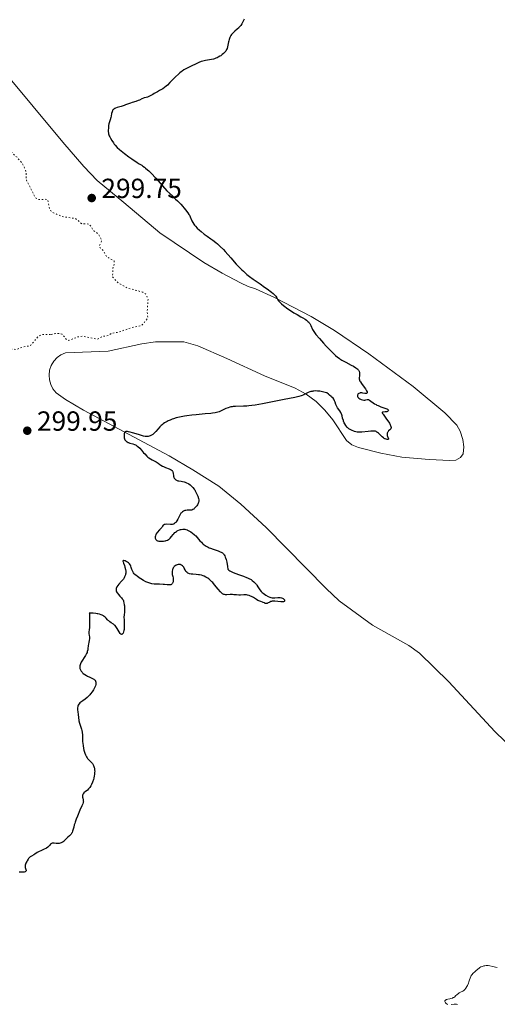
# Model space of a CAD drawing. Units: metres. Extents: x 625623 to 629107, y 4667096 to 4669471.
# Drawn here: x 627098 to 627271, y 4668513 to 4668870 of the extents above; entities that cross this region are included whole.
import ezdxf

# ---------------------------------------------------------------- set-up
doc = ezdxf.new("R2010")
doc.units = ezdxf.units.M
doc.header["$MEASUREMENT"] = 0
doc.linetypes.add('DGN Style 5', pattern=[1.217945, 0.521977, -0.695969])
for name, color, linetype, lineweight in [('Cota de punto acotado terreno', 7, 'Continuous', 0), ('Curva de nivel auxiliar', 30, 'DGN Style 5', 0), ('Curva de nivel directora', 30, 'Continuous', 30), ('Curva de nivel intermedia', 30, 'Continuous', 0), ('Línea de cambio de uso (parcela vista)', 92, 'Continuous', 0), ('Punto acotado terreno (símbolo)', 7, 'Continuous', 0)]:
    doc.layers.add(name, color=color, linetype=linetype, lineweight=lineweight)
doc.styles.add('Style-Arial', font='arial.ttf')

# ---------------------------------------------------------------- blocks, each defined once
blk = doc.blocks.new('5PATER')
at = {"layer": 'Punto acotado terreno (símbolo)', "linetype": 'Continuous', "lineweight": 0}
h = blk.add_hatch(color=51, dxfattribs=at)
edge = h.paths.add_edge_path()
edge.add_ellipse((0, 0), major_axis=(-0.11, -0.111), ratio=0.999422, start_angle=0, end_angle=360)

msp = doc.modelspace()

# ---------------------------------------------------------------- linework, layer by layer
at = {"layer": 'Curva de nivel auxiliar', "color": 30, "linetype": 'DGN Style 5', "lineweight": 0, "elevation": 297.5, "flags": 128}
for points in [[(627088.91, 4668934.47), (627086.35, 4668935.36), (627085.39, 4668936.64), (627084.32, 4668935.6), (627085.28, 4668933.58), (627085.17, 4668932.51), (627083.49, 4668930.01), (627082.53, 4668930.08), (627080.44, 4668930.92), (627078.41, 4668930.98), (627077.49, 4668930.67), (627076.46, 4668928.98), (627074.4, 4668929.82), (627072.4, 4668929.86), (627064.47, 4668927.07), (627063.44, 4668926.11), (627062.9, 4668924.48), (627063.58, 4668921.32), (627062.66, 4668917.38), (627062.5, 4668912.7), (627062.84, 4668911.44), (627063.54, 4668910.57), (627063.47, 4668909.94), (627062.54, 4668908.52), (627059.47, 4668905.43), (627058.16, 4668905.24), (627052.41, 4668902.5), (627052.9, 4668902), (627053.09, 4668900.01), (627052.28, 4668897.17), (627053.89, 4668890.43), (627053.77, 4668888.43), (627054.99, 4668887.07), (627054.82, 4668885.4), (627053.64, 4668883.4), (627054.14, 4668878.56), (627056.86, 4668874.93), (627058.49, 4668870.98), (627060.96, 4668868.99), (627062.93, 4668865.98), (627063.33, 4668864.21), (627062.32, 4668860.62), (627062.44, 4668857.67), (627063.98, 4668853.98), (627067.31, 4668847.59), (627067.65, 4668845.81), (627071.4, 4668841.42), (627075.56, 4668837.58), (627078.51, 4668835.52), (627084.11, 4668828.15), (627087.5, 4668826.08), (627092.49, 4668824.05), (627097.4, 4668819.68), (627099.39, 4668817.37), (627100.59, 4668814.66), (627100.75, 4668811.43), (627104.01, 4668805.05), (627105.33, 4668804.4), (627107.56, 4668804.51), (627108.53, 4668804.27), (627109.16, 4668801.08), (627109.56, 4668800.33), (627110.39, 4668799.75), (627113.57, 4668798.26), (627118.54, 4668797.54), (627120.78, 4668795.67), (627123.5, 4668795.51), (627125.14, 4668793.13), (627126.84, 4668791.85), (627127.86, 4668789.93), (627128, 4668789.42), (627127.22, 4668787.67), (627127.48, 4668786.94), (627128.71, 4668785.76), (627129.75, 4668783.76), (627132.49, 4668782.17), (627132.67, 4668781.34), (627132.05, 4668779.57), (627132.11, 4668777.47), (627131.82, 4668776.51), (627134.12, 4668774.16), (627137.3, 4668772.34), (627142.93, 4668770.86), (627144.03, 4668770.06), (627144.83, 4668768.42), (627144.53, 4668763.72), (627144.71, 4668761.44), (627142.58, 4668758.78), (627138.99, 4668758.04), (627134.22, 4668756.35), (627131.52, 4668755.91), (627130.54, 4668755.18), (627128.44, 4668754.81), (627126.45, 4668753.85), (627120.9, 4668754.87), (627119.43, 4668754.65), (627116.18, 4668753.36), (627115.46, 4668753.47), (627113.67, 4668755.65), (627111.94, 4668755.92), (627109.49, 4668755.46)], [(627109.49, 4668755.46), (627106.06, 4668755.44), (627104.81, 4668754.57), (627102.22, 4668751.45), (627099.43, 4668750.95), (627097.02, 4668750.06), (627086.6, 4668751.32), (627083.56, 4668752.27), (627080.52, 4668751.36), (627075.47, 4668751.49), (627073.41, 4668750.72), (627072.24, 4668751.23), (627071.09, 4668753.52), (627069.25, 4668755.55), (627067.61, 4668756.42), (627065.05, 4668757.16), (627058.38, 4668760.7), (627056.57, 4668761.3), (627052.41, 4668760.79), (627049.38, 4668761.81), (627047.92, 4668761.5), (627045.52, 4668759.92), (627044.63, 4668756.73), (627043.2, 4668754.54), (627043.14, 4668753.08), (627043.45, 4668751.87), (627046.19, 4668747.16), (627048.01, 4668745.5), (627048.45, 4668743.77), (627052.96, 4668742.91), (627061.98, 4668736.02), (627062.08, 4668734.06), (627060.46, 4668730.5), (627060.57, 4668729.37), (627061.27, 4668728.29), (627062.58, 4668728.53), (627067.14, 4668733.55), (627067.48, 4668734.83), (627068.13, 4668730.55), (627068.93, 4668728.46), (627068.78, 4668725.87), (627069.07, 4668725.06), (627069.8, 4668724.72), (627070.91, 4668724.9), (627073.47, 4668726.49), (627074.81, 4668726.67), (627076.21, 4668726.29), (627076.88, 4668725.45), (627076.78, 4668723.87), (627074.72, 4668719.82), (627075.48, 4668716.52), (627074.97, 4668714.99), (627074.13, 4668713.43), (627070.43, 4668710.49), (627070.35, 4668709.66), (627071.44, 4668708.46), (627075.46, 4668705.93), (627078.34, 4668703.57), (627078.38, 4668702.45), (627077.45, 4668700.51), (627077.47, 4668699.48), (627078.83, 4668696.46), (627082.38, 4668690.62), (627082.22, 4668688.12), (627082.8, 4668685.44), (627085.53, 4668681.55), (627086.87, 4668678.94), (627086.94, 4668678.39), (627086.42, 4668677.74), (627085.4, 4668677.29), (627085.12, 4668676.62), (627085.27, 4668675.26), (627086.37, 4668674.59), (627084.41, 4668674.44), (627084.13, 4668675.17), (627083.49, 4668675.51), (627083.16, 4668676.16), (627082.43, 4668676.45), (627081.52, 4668678.54), (627081.16, 4668680.56), (627077.73, 4668686.42), (627075.87, 4668691.95), (627074.01, 4668694.03), (627069.43, 4668695.86), (627068.05, 4668696.12), (627066.44, 4668695.9), (627064.26, 4668694.36), (627062.96, 4668693.96), (627060.3, 4668695.4), (627057.4, 4668695.69), (627056.5, 4668695.1), (627055.82, 4668693.43), (627055.65, 4668689.47), (627054.48, 4668688.6), (627051.88, 4668687.43), (627052.05, 4668685.03), (627052.65, 4668682.81), (627052.63, 4668680.79), (627053.6, 4668678.67), (627053.63, 4668677.78)]]:
    msp.add_lwpolyline(points, dxfattribs=at)
at = {"layer": 'Curva de nivel directora', "color": 30, "linetype": 'Continuous', "lineweight": 30, "elevation": 300, "flags": 128}
for points in [[(627179.64, 4668869.77), (627179.04, 4668868.62), (627178.76, 4668868.12), (627178.38, 4668867.52), (627178.21, 4668867.27), (627177.88, 4668866.86)], [(627177.88, 4668866.86), (627177.66, 4668866.62), (627177.16, 4668866.18), (627176.24, 4668865.45), (627175.75, 4668865.01), (627175.28, 4668864.48), (627175.06, 4668864.19), (627174.85, 4668863.87), (627174.49, 4668863.17), (627174.2, 4668862.44), (627174.04, 4668861.94), (627173.94, 4668861.61), (627173.8, 4668860.98), (627173.58, 4668859.72), (627173.42, 4668859.13), (627173.25, 4668858.74), (627173.15, 4668858.53), (627172.95, 4668858.23), (627172.65, 4668857.85), (627172.48, 4668857.66), (627172.19, 4668857.37), (627171.7, 4668856.94), (627171.15, 4668856.53), (627170.86, 4668856.34), (627170.23, 4668855.99), (627169.9, 4668855.83), (627169.4, 4668855.62), (627168.88, 4668855.44), (627168.53, 4668855.35), (627167.81, 4668855.18), (627165.66, 4668854.81), (627164.62, 4668854.58), (627164.12, 4668854.43), (627163.16, 4668854.07), (627162.24, 4668853.65), (627160.47, 4668852.76), (627158.69, 4668851.91), (627157.77, 4668851.39), (627157.14, 4668850.97), (627156.81, 4668850.74), (627156.31, 4668850.34), (627155.8, 4668849.9), (627154.75, 4668848.89), (627152.72, 4668846.8), (627151.83, 4668845.91), (627151.43, 4668845.56), (627150.73, 4668845), (627150.12, 4668844.59), (627149.02, 4668843.98), (627148.19, 4668843.5), (627147.09, 4668842.83), (627146.56, 4668842.51), (627145.84, 4668842.11), (627145.39, 4668841.9), (627145.11, 4668841.77), (627144.6, 4668841.58), (627144.09, 4668841.43), (627143.46, 4668841.26), (627143.14, 4668841.15), (627142.62, 4668840.9), (627141.78, 4668840.49), (627141.26, 4668840.27), (627140.37, 4668839.97), (627139.09, 4668839.59), (627138.5, 4668839.4), (627137.72, 4668839.1), (627136.7, 4668838.69), (627136.11, 4668838.49), (627135.06, 4668838.18), (627133.62, 4668837.77), (627133.01, 4668837.54), (627132.77, 4668837.42), (627132.37, 4668837.18), (627132.27, 4668837.09), (627132.1, 4668836.9), (627131.96, 4668836.7), (627131.89, 4668836.55), (627131.77, 4668836.24), (627131.62, 4668835.62), (627131.42, 4668834.65), (627131.29, 4668834.12), (627131.04, 4668833.3), (627130.69, 4668832.25), (627130.56, 4668831.8), (627130.47, 4668831.25), (627130.44, 4668830.33), (627130.37, 4668829.57), (627130.38, 4668829.09), (627130.46, 4668828.52), (627130.55, 4668828.2), (627130.78, 4668827.55), (627130.93, 4668827.2), (627131.2, 4668826.65), (627131.69, 4668825.8), (627132.27, 4668824.94), (627132.6, 4668824.52), (627132.94, 4668824.11), (627133.68, 4668823.33), (627134.49, 4668822.57), (627135.07, 4668822.07), (627136.34, 4668821.06)], [(627136.34, 4668821.06), (627137.91, 4668819.89), (627138.97, 4668819.14), (627140.87, 4668817.86), (627141.64, 4668817.38), (627142.51, 4668816.84), (627142.93, 4668816.56), (627143.58, 4668816.09), (627143.93, 4668815.81), (627144.64, 4668815.19), (627145.08, 4668814.78), (627145.89, 4668813.97), (627147.58, 4668812.16), (627150.03, 4668809.43), (627151.61, 4668807.63), (627153.67, 4668805.71), (627154.82, 4668804.59), (627155.51, 4668803.91), (627156.68, 4668802.69), (627157.41, 4668801.9), (627157.82, 4668801.43), (627158.52, 4668800.59), (627158.8, 4668800.22), (627159.26, 4668799.57), (627159.6, 4668799.03), (627159.78, 4668798.71), (627160.06, 4668798.15), (627160.71, 4668796.7), (627161.02, 4668796.1), (627161.41, 4668795.5), (627161.66, 4668795.17), (627161.96, 4668794.82), (627162.66, 4668794.07), (627163.46, 4668793.29), (627164.02, 4668792.79), (627165.11, 4668791.88), (627165.49, 4668791.59), (627166.2, 4668791.08), (627167.56, 4668790.18), (627168.28, 4668789.68), (627169.36, 4668788.85), (627169.96, 4668788.34), (627170.96, 4668787.42), (627172.09, 4668786.28), (627172.71, 4668785.62), (627174.78, 4668783.3), (627176.79, 4668781.04), (627177.81, 4668779.94), (627178.84, 4668778.89), (627179.34, 4668778.4), (627180.09, 4668777.72), (627180.58, 4668777.3), (627181.54, 4668776.53), (627182.91, 4668775.52), (627185.42, 4668773.83), (627187.06, 4668772.7), (627188, 4668772.01), (627189.48, 4668770.87), (627190.14, 4668770.33), (627190.39, 4668770.11), (627190.7, 4668769.81), (627191.06, 4668769.35), (627191.41, 4668768.81), (627191.88, 4668768.04), (627192.12, 4668767.68), (627192.54, 4668767.18), (627192.89, 4668766.85), (627193.17, 4668766.61), (627193.91, 4668766.02), (627195.47, 4668764.86), (627196.36, 4668764.24), (627197.67, 4668763.38), (627198.82, 4668762.7), (627200.19, 4668761.96), (627200.85, 4668761.58), (627201.74, 4668761.02), (627202.17, 4668760.71), (627202.75, 4668760.24), (627203.08, 4668759.91), (627203.22, 4668759.75), (627203.4, 4668759.51), (627203.54, 4668759.27), (627203.76, 4668758.75), (627203.97, 4668758.21), (627204.11, 4668757.88), (627204.41, 4668757.31), (627204.85, 4668756.62), (627205.13, 4668756.23), (627205.63, 4668755.56), (627206.89, 4668754.04), (627208.34, 4668752.41), (627209.33, 4668751.33), (627211.15, 4668749.43), (627212.23, 4668748.37), (627212.69, 4668747.94), (627213.5, 4668747.25), (627214, 4668746.88), (627214.33, 4668746.65), (627215.05, 4668746.22), (627216.44, 4668745.45), (627218.38, 4668744.44)], [(627218.38, 4668744.44), (627219.23, 4668743.98), (627220.1, 4668743.47), (627220.44, 4668743.23), (627220.83, 4668742.89), (627220.98, 4668742.72), (627221.07, 4668742.61), (627221.21, 4668742.37), (627221.3, 4668742.18), (627221.41, 4668741.78), (627221.47, 4668741.37), (627221.47, 4668741.09), (627221.43, 4668740.55), (627221.32, 4668739.79), (627221.34, 4668739.38), (627221.41, 4668739.07), (627221.46, 4668738.91), (627221.58, 4668738.64), (627221.74, 4668738.36), (627222.15, 4668737.72), (627223.13, 4668736.41), (627223.56, 4668735.82), (627223.74, 4668735.56), (627224, 4668735.11), (627224.16, 4668734.76), (627224.21, 4668734.57), (627224.23, 4668734.47), (627224.21, 4668734.3), (627224.06, 4668734.13), (627223.88, 4668734.09), (627223.73, 4668734.09), (627223.34, 4668734.14), (627222.6, 4668734.28), (627222.21, 4668734.33), (627221.82, 4668734.33), (627221.65, 4668734.31), (627221.48, 4668734.27), (627221.19, 4668734.14), (627220.96, 4668733.96), (627220.84, 4668733.82), (627220.78, 4668733.71), (627220.68, 4668733.51), (627220.64, 4668733.3), (627220.65, 4668733.19), (627220.68, 4668733.04), (627220.8, 4668732.8), (627221.03, 4668732.56), (627221.18, 4668732.44), (627221.52, 4668732.23), (627221.72, 4668732.12), (627222.03, 4668731.98), (627222.51, 4668731.81), (627222.98, 4668731.72), (627223.2, 4668731.71), (627223.39, 4668731.73), (627223.74, 4668731.82), (627224.17, 4668731.94), (627224.4, 4668731.95), (627224.65, 4668731.91), (627224.79, 4668731.86), (627225.01, 4668731.74), (627225.54, 4668731.39), (627226.4, 4668730.76), (627226.9, 4668730.42), (627227.45, 4668730.09), (627227.75, 4668729.93), (627228.21, 4668729.72), (627229.18, 4668729.33), (627230.93, 4668728.72), (627231.35, 4668728.54), (627231.52, 4668728.46), (627231.71, 4668728.33), (627231.8, 4668728.24), (627231.89, 4668728.07), (627231.84, 4668727.85), (627231.7, 4668727.72), (627231.58, 4668727.64), (627231.29, 4668727.52), (627231.1, 4668727.48), (627230.71, 4668727.43), (627229.99, 4668727.38), (627229.76, 4668727.33), (627229.67, 4668727.26), (627229.65, 4668727.12), (627229.77, 4668726.86), (627229.93, 4668726.6), (627230.46, 4668725.88), (627231.25, 4668724.84), (627231.68, 4668724.25), (627232.26, 4668723.36), (627232.57, 4668722.79), (627232.69, 4668722.53), (627232.81, 4668722.17), (627232.85, 4668721.86), (627232.84, 4668721.67), (627232.81, 4668721.56), (627232.74, 4668721.35), (627232.65, 4668721.22), (627232.45, 4668720.97), (627231.97, 4668720.53), (627231.76, 4668720.31)], [(627231.76, 4668720.31), (627231.63, 4668720.13), (627231.56, 4668720), (627231.46, 4668719.73), (627231.43, 4668719.6), (627231.4, 4668719.32), (627231.41, 4668719.05), (627231.44, 4668718.88), (627231.54, 4668718.56), (627231.61, 4668718.39), (627231.77, 4668718.11), (627231.96, 4668717.82), (627232, 4668717.71), (627231.97, 4668717.58), (627231.81, 4668717.51), (627231.69, 4668717.49), (627231.47, 4668717.49), (627231.06, 4668717.55), (627230.75, 4668717.65), (627230.59, 4668717.72), (627230.34, 4668717.85), (627230.09, 4668718.01), (627229.59, 4668718.41), (627229.11, 4668718.86), (627228.51, 4668719.47), (627228.24, 4668719.74), (627227.91, 4668720.04), (627227.74, 4668720.16), (627227.48, 4668720.31), (627227.19, 4668720.42), (627227.02, 4668720.45), (627226.62, 4668720.5), (627226.4, 4668720.51), (627226, 4668720.5), (627225.55, 4668720.48), (627224.5, 4668720.37), (627222.23, 4668720.14), (627221.24, 4668720.09), (627220.82, 4668720.1), (627220.57, 4668720.12), (627220.14, 4668720.19), (627219.61, 4668720.34), (627219.31, 4668720.47), (627218.79, 4668720.74), (627217.98, 4668721.12), (627217.57, 4668721.36), (627217.16, 4668721.66), (627216.97, 4668721.84), (627216.77, 4668722.05), (627216.41, 4668722.53), (627216.08, 4668723.09), (627215.89, 4668723.48), (627215.66, 4668724.03), (627215.56, 4668724.3), (627215.31, 4668725.22), (627215.11, 4668726.03), (627214.99, 4668726.42), (627214.76, 4668727), (627214.61, 4668727.28), (627214.25, 4668727.84), (627213.49, 4668728.89), (627213.17, 4668729.38), (627213.04, 4668729.62), (627212.85, 4668730.08), (627212.56, 4668730.96), (627212.41, 4668731.4), (627212.23, 4668731.81), (627212.1, 4668732.03), (627211.84, 4668732.39), (627211.45, 4668732.8), (627211.21, 4668733.03), (627210.59, 4668733.54), (627210.22, 4668733.84), (627209.55, 4668734.32), (627209, 4668734.48), (627207.98, 4668734.74), (627207.06, 4668734.91), (627206.51, 4668734.98), (627206.16, 4668735.01), (627205.51, 4668735.03), (627204.86, 4668735), (627204.46, 4668734.95), (627204.21, 4668734.9), (627203.75, 4668734.79), (627203.43, 4668734.69), (627202.83, 4668734.45), (627202.29, 4668734.18), (627201.61, 4668733.82), (627201.28, 4668733.65), (627200.69, 4668733.4), (627200.29, 4668733.25), (627199.43, 4668732.99), (627198.97, 4668732.87), (627197.97, 4668732.65), (627194.16, 4668731.93), (627191.7, 4668731.44), (627188.07, 4668730.7), (627186.24, 4668730.35), (627183.62, 4668729.91), (627182.42, 4668729.75), (627181.32, 4668729.63)], [(627181.32, 4668729.63), (627180.64, 4668729.57), (627179.4, 4668729.5), (627176.45, 4668729.43), (627175.67, 4668729.38), (627175.31, 4668729.33), (627174.8, 4668729.24), (627174.47, 4668729.16), (627173.86, 4668728.98), (627173.01, 4668728.64), (627171.52, 4668727.92), (627170.88, 4668727.65), (627170.56, 4668727.53), (627170.05, 4668727.37), (627169.19, 4668727.16), (627168.16, 4668726.99), (627167.57, 4668726.91), (627165.45, 4668726.69), (627162.26, 4668726.42), (627160.71, 4668726.28), (627158.84, 4668726.05), (627157.99, 4668725.93), (627156.78, 4668725.7), (627155.62, 4668725.43), (627155.04, 4668725.28), (627154.03, 4668724.97), (627153.53, 4668724.79), (627152.8, 4668724.51), (627152.09, 4668724.19), (627151.74, 4668724.01), (627151.08, 4668723.64), (627150.76, 4668723.44), (627150.31, 4668723.12), (627149.88, 4668722.77), (627149.61, 4668722.53), (627149.11, 4668722.04), (627148.43, 4668721.3), (627147.64, 4668720.37), (627147.28, 4668719.98), (627147.02, 4668719.72), (627146.54, 4668719.3), (627146.09, 4668718.99), (627145.8, 4668718.84), (627145.61, 4668718.76), (627145.24, 4668718.63), (627144.87, 4668718.55), (627144.68, 4668718.53), (627144.37, 4668718.52), (627143.83, 4668718.57), (627143.16, 4668718.7), (627142.76, 4668718.79), (627141.32, 4668719.2), (627139.24, 4668719.84), (627138.33, 4668720.1), (627137.69, 4668720.26), (627137.43, 4668720.31), (627137.1, 4668720.35), (627136.83, 4668720.34), (627136.72, 4668720.32), (627136.58, 4668720.26), (627136.49, 4668720.21), (627136.36, 4668720.06), (627136.28, 4668719.91), (627136.17, 4668719.53), (627136.12, 4668719.1), (627136.12, 4668718.79), (627136.18, 4668718.2), (627136.21, 4668718), (627136.32, 4668717.64), (627136.47, 4668717.33), (627136.58, 4668717.15), (627136.85, 4668716.84), (627137.08, 4668716.65), (627137.21, 4668716.56), (627137.51, 4668716.41), (627137.73, 4668716.32), (627138.26, 4668716.16), (627139.28, 4668715.9), (627139.87, 4668715.69), (627140.28, 4668715.48), (627140.49, 4668715.36), (627140.81, 4668715.14), (627141.14, 4668714.88), (627141.79, 4668714.27), (627142.43, 4668713.58), (627143.23, 4668712.65), (627143.6, 4668712.23), (627144.34, 4668711.46), (627144.79, 4668711.05), (627145.07, 4668710.83), (627145.65, 4668710.44), (627146.34, 4668710.06), (627147.28, 4668709.58), (627147.76, 4668709.3), (627148.45, 4668708.83), (627149.11, 4668708.37), (627149.47, 4668708.14), (627150.07, 4668707.8), (627150.4, 4668707.65), (627151.09, 4668707.35), (627152.44, 4668706.81)], [(627152.44, 4668706.81), (627152.98, 4668706.56), (627153.2, 4668706.43), (627153.52, 4668706.18), (627153.6, 4668706.09), (627153.72, 4668705.92), (627153.81, 4668705.73), (627153.85, 4668705.6), (627153.91, 4668705.31), (627154.05, 4668704.19), (627154.14, 4668703.82), (627154.2, 4668703.64), (627154.28, 4668703.48), (627154.48, 4668703.18), (627154.74, 4668702.92), (627154.93, 4668702.78), (627155.07, 4668702.69), (627155.37, 4668702.55), (627155.55, 4668702.49), (627155.94, 4668702.41), (627156.79, 4668702.29), (627157.26, 4668702.21), (627157.91, 4668702.06), (627158.25, 4668701.96), (627158.77, 4668701.76), (627159.3, 4668701.51), (627159.56, 4668701.36), (627160.02, 4668701.04), (627160.24, 4668700.86), (627160.57, 4668700.57), (627161.05, 4668700.06), (627161.51, 4668699.48), (627161.72, 4668699.16), (627161.92, 4668698.82), (627162.3, 4668698.1), (627162.62, 4668697.36), (627162.8, 4668696.89), (627163.06, 4668696.06), (627163.17, 4668695.57), (627163.19, 4668695.36), (627163.18, 4668695), (627163.14, 4668694.78), (627163.1, 4668694.64), (627162.98, 4668694.35), (627162.68, 4668693.82), (627162.44, 4668693.46), (627161.91, 4668692.76), (627161.55, 4668692.38), (627161.36, 4668692.22), (627161.06, 4668692.02), (627160.73, 4668691.89), (627160.54, 4668691.84), (627160.35, 4668691.82), (627159.92, 4668691.8), (627158.98, 4668691.81), (627158.51, 4668691.77), (627158.11, 4668691.68), (627157.91, 4668691.61), (627157.63, 4668691.49), (627157.24, 4668691.24), (627156.88, 4668690.91), (627156.72, 4668690.72), (627156.57, 4668690.52), (627156.31, 4668690.07), (627155.62, 4668688.61), (627155.26, 4668687.98), (627155, 4668687.62), (627154.83, 4668687.41), (627154.46, 4668687.06), (627154.22, 4668686.88), (627154.09, 4668686.8), (627153.9, 4668686.71), (627153.57, 4668686.62), (627153.19, 4668686.59), (627152.97, 4668686.59), (627151.47, 4668686.71), (627151.01, 4668686.69), (627150.81, 4668686.65), (627150.64, 4668686.58), (627150.53, 4668686.53), (627150.35, 4668686.38), (627150.11, 4668686.09), (627149.78, 4668685.6), (627149.58, 4668685.33), (627148.99, 4668684.65), (627148.15, 4668683.7), (627147.81, 4668683.22), (627147.67, 4668682.99), (627147.48, 4668682.55), (627147.39, 4668682.13), (627147.38, 4668681.88), (627147.39, 4668681.72), (627147.47, 4668681.43), (627147.62, 4668681.16), (627147.72, 4668681.05), (627147.98, 4668680.86), (627148.2, 4668680.76), (627148.36, 4668680.7), (627148.74, 4668680.62), (627149.07, 4668680.58), (627149.8, 4668680.56)], [(627149.8, 4668680.56), (627150.37, 4668680.59), (627150.92, 4668680.67), (627151.17, 4668680.72), (627151.41, 4668680.79), (627151.83, 4668680.96), (627152.2, 4668681.17), (627152.43, 4668681.34), (627152.85, 4668681.73), (627153.3, 4668682.24), (627153.88, 4668682.97), (627154.17, 4668683.31), (627154.56, 4668683.72), (627154.76, 4668683.89), (627155.07, 4668684.13), (627155.41, 4668684.34), (627155.58, 4668684.43), (627156.16, 4668684.66), (627156.57, 4668684.77), (627156.84, 4668684.83), (627157.37, 4668684.91), (627157.86, 4668684.92), (627158.11, 4668684.9), (627158.5, 4668684.81), (627158.93, 4668684.66), (627159.17, 4668684.56), (627159.89, 4668684.18), (627160.28, 4668683.94), (627160.89, 4668683.52), (627161.5, 4668683.04), (627161.79, 4668682.78), (627162.07, 4668682.51), (627162.61, 4668681.94), (627163.62, 4668680.77), (627164.13, 4668680.22), (627164.59, 4668679.75), (627164.83, 4668679.54), (627165.2, 4668679.22), (627165.83, 4668678.79), (627166.56, 4668678.39), (627166.97, 4668678.2), (627167.41, 4668678.01), (627168.35, 4668677.67), (627170.23, 4668677.05), (627171, 4668676.76), (627171.31, 4668676.63), (627171.49, 4668676.53), (627171.79, 4668676.35), (627171.92, 4668676.25), (627172.13, 4668676.05), (627172.31, 4668675.82), (627172.41, 4668675.66), (627172.61, 4668675.28), (627172.8, 4668674.82), (627172.91, 4668674.54), (627173.07, 4668674.01), (627173.33, 4668672.93), (627173.6, 4668671.39), (627173.75, 4668670.41), (627173.86, 4668670.3), (627174.12, 4668670.08), (627174.44, 4668669.86), (627174.68, 4668669.72), (627175.22, 4668669.44), (627175.66, 4668669.24), (627176.61, 4668668.85), (627177.6, 4668668.48), (627179.44, 4668667.85), (627180.49, 4668667.47), (627180.9, 4668667.3), (627181.58, 4668666.99), (627181.94, 4668666.79), (627182.15, 4668666.66), (627182.55, 4668666.38), (627183.19, 4668665.82), (627183.59, 4668665.42), (627184.06, 4668664.87), (627184.26, 4668664.6), (627184.62, 4668664.05), (627185.05, 4668663.34), (627185.31, 4668662.97), (627185.81, 4668662.4), (627186.2, 4668662.03), (627186.46, 4668661.79), (627186.97, 4668661.38), (627187.48, 4668661.03), (627188.36, 4668660.55), (627188.97, 4668660.24), (627189.32, 4668660.12), (627189.73, 4668660.04), (627189.95, 4668660.03), (627190.19, 4668660.04), (627190.72, 4668660.09), (627191.84, 4668660.22), (627192.39, 4668660.22), (627192.65, 4668660.2), (627193.13, 4668660.09), (627193.54, 4668659.92), (627193.77, 4668659.78), (627193.91, 4668659.68), (627194.12, 4668659.48)], [(627153.54, 4668669.36), (627153.54, 4668669.07), (627153.6, 4668668.49), (627153.74, 4668667.83), (627153.88, 4668667.25), (627153.93, 4668666.95), (627153.96, 4668666.5), (627153.94, 4668666.09), (627153.9, 4668665.89), (627153.81, 4668665.6), (627153.69, 4668665.33), (627153.61, 4668665.21), (627153.42, 4668665.01), (627153.31, 4668664.92), (627153.12, 4668664.82), (627152.9, 4668664.75), (627152.74, 4668664.73), (627152.38, 4668664.71), (627151.75, 4668664.74), (627150.78, 4668664.85), (627150.24, 4668664.9), (627148.91, 4668664.97), (627147.69, 4668665.02), (627147.09, 4668665.07), (627146.23, 4668665.17), (627145.84, 4668665.24), (627145.1, 4668665.44), (627144.42, 4668665.69), (627143.99, 4668665.89), (627143.14, 4668666.34), (627142.19, 4668666.92), (627141.57, 4668667.33), (627140.83, 4668667.86), (627140.51, 4668668.11), (627139.98, 4668668.57), (627139.76, 4668668.8), (627139.49, 4668669.16), (627139.27, 4668669.58), (627139.18, 4668669.81), (627139, 4668670.34), (627138.76, 4668671.11), (627138.61, 4668671.5), (627138.43, 4668671.89), (627138.32, 4668672.07), (627138.14, 4668672.33), (627137.92, 4668672.56), (627137.77, 4668672.71), (627137.43, 4668672.97), (627136.91, 4668673.28), (627136.58, 4668673.43), (627136.37, 4668673.5), (627136.04, 4668673.57), (627135.91, 4668673.57), (627135.73, 4668673.43), (627135.72, 4668673.29), (627135.75, 4668673.12), (627135.9, 4668672.65), (627136.23, 4668671.74), (627136.4, 4668671.2), (627136.63, 4668670.32), (627136.72, 4668669.77), (627136.74, 4668669.49), (627136.74, 4668669.05), (627136.68, 4668668.6), (627136.63, 4668668.36), (627136.47, 4668667.88), (627136.35, 4668667.64), (627136.14, 4668667.26), (627135.87, 4668666.87), (627135.22, 4668666.08), (627134.29, 4668665.01), (627133.89, 4668664.5), (627133.56, 4668664), (627133.44, 4668663.77), (627133.33, 4668663.43), (627133.29, 4668663.21), (627133.28, 4668663.07), (627133.29, 4668662.8), (627133.32, 4668662.61), (627133.45, 4668662.25), (627133.64, 4668661.91), (627133.79, 4668661.7), (627134.1, 4668661.3), (627134.63, 4668660.71), (627135.24, 4668660.04), (627135.48, 4668659.74), (627135.76, 4668659.3), (627135.9, 4668658.99), (627135.98, 4668658.76), (627136.1, 4668658.22), (627136.21, 4668657.57), (627136.25, 4668657.2), (627136.29, 4668656.63), (627136.3, 4668655.78), (627136.23, 4668654.96), (627136.11, 4668653.83), (627136.09, 4668653.16), (627136.13, 4668652), (627136.2, 4668650.24), (627136.18, 4668649.35), (627136.11, 4668648.57)], [(627194.12, 4668659.48), (627194.23, 4668659.32), (627194.28, 4668659.21), (627194.3, 4668659.02), (627194.27, 4668658.88), (627194.12, 4668658.71), (627193.92, 4668658.62), (627193.75, 4668658.58), (627193.35, 4668658.55), (627192.88, 4668658.57), (627191.82, 4668658.7), (627190.76, 4668658.83), (627190.26, 4668658.85), (627189.79, 4668658.81), (627189.56, 4668658.76), (627189.34, 4668658.69), (627188.91, 4668658.51), (627188.14, 4668658.12), (627187.91, 4668658.04), (627187.79, 4668658.02), (627187.62, 4668658.01), (627187.51, 4668658.02), (627187.29, 4668658.06), (627186.97, 4668658.2), (627186.52, 4668658.42), (627186.29, 4668658.53), (627185.72, 4668658.73), (627184.96, 4668658.98), (627184.59, 4668659.14), (627184.08, 4668659.44), (627183.38, 4668659.95), (627182.98, 4668660.22), (627182.35, 4668660.55), (627181.99, 4668660.71), (627181.43, 4668660.9), (627180.82, 4668661.04), (627180.51, 4668661.09), (627180.19, 4668661.12), (627179.53, 4668661.12), (627178.26, 4668661.06), (627177.68, 4668661.05), (627176.9, 4668661.09), (627175.93, 4668661.2), (627175.4, 4668661.24), (627174.53, 4668661.24), (627173.37, 4668661.19), (627172.86, 4668661.19), (627172.49, 4668661.22), (627172.32, 4668661.25), (627172.08, 4668661.34), (627171.84, 4668661.47), (627171.72, 4668661.56), (627171.53, 4668661.72), (627171.08, 4668662.18), (627170.23, 4668663.2), (627168.91, 4668664.82), (627168.25, 4668665.58), (627167.94, 4668665.91), (627167.36, 4668666.47), (627166.81, 4668666.92), (627166.46, 4668667.17), (627165.79, 4668667.59), (627165.12, 4668667.92), (627164.76, 4668668.06), (627164.17, 4668668.23), (627163.49, 4668668.36), (627163.1, 4668668.41), (627162.25, 4668668.49), (627161.02, 4668668.59), (627160.43, 4668668.68), (627159.88, 4668668.8), (627159.63, 4668668.88), (627159.29, 4668669.02), (627159, 4668669.2), (627158.83, 4668669.34), (627158.56, 4668669.64), (627158.44, 4668669.81), (627158.24, 4668670.15), (627157.91, 4668670.83), (627157.75, 4668671.14), (627157.61, 4668671.34), (627157.52, 4668671.46), (627157.31, 4668671.68), (627156.97, 4668671.92), (627156.73, 4668672.04), (627156.57, 4668672.1), (627156.24, 4668672.16), (627156.06, 4668672.17), (627155.69, 4668672.14), (627155.34, 4668672.05), (627155.11, 4668671.95), (627154.96, 4668671.88), (627154.68, 4668671.7), (627154.32, 4668671.38), (627154.15, 4668671.2), (627153.94, 4668670.89), (627153.78, 4668670.55), (627153.71, 4668670.37), (627153.65, 4668670.18), (627153.58, 4668669.78), (627153.54, 4668669.36)], [(627136.11, 4668648.57), (627136.06, 4668648.21), (627135.95, 4668647.72), (627135.81, 4668647.3), (627135.74, 4668647.14), (627135.62, 4668646.96), (627135.46, 4668646.82), (627135.36, 4668646.78), (627135.14, 4668646.84), (627135.02, 4668646.92), (627134.77, 4668647.18), (627134.38, 4668647.73), (627133.64, 4668648.98), (627133.19, 4668649.68), (627132.91, 4668650.01), (627132.72, 4668650.2), (627132.58, 4668650.31), (627132.28, 4668650.52), (627131.42, 4668651.02), (627130.93, 4668651.37), (627130.58, 4668651.66), (627130.4, 4668651.83), (627130.14, 4668652.11), (627129.63, 4668652.71), (627129.31, 4668653.03), (627128.92, 4668653.34), (627128.69, 4668653.5), (627128.14, 4668653.78), (627127.82, 4668653.92), (627127.26, 4668654.1), (627126.69, 4668654.24), (627126.38, 4668654.3), (627125.87, 4668654.37), (627125, 4668654.46), (627124.01, 4668654.5), (627123.47, 4668654.5), (627123.56, 4668654.27), (627123.6, 4668654.08), (627123.64, 4668653.62), (627123.65, 4668652.81), (627123.59, 4668651.19), (627123.6, 4668650.34), (627123.65, 4668649.57), (627123.63, 4668649.21), (627123.54, 4668648.58), (627123.4, 4668647.65), (627123.38, 4668647.19), (627123.39, 4668646.97), (627123.45, 4668646.56), (627123.59, 4668645.77), (627123.62, 4668645.38), (627123.61, 4668645.18), (627123.54, 4668644.77), (627123.32, 4668643.91), (627123.21, 4668643.44), (627123.11, 4668642.68), (627123.01, 4668641.65), (627122.95, 4668641.16), (627122.81, 4668640.56), (627122.71, 4668640.26), (627122.53, 4668639.82), (627122.16, 4668639.11), (627120.61, 4668636.69), (627120.3, 4668636.08), (627120.19, 4668635.81), (627120.09, 4668635.41), (627120.06, 4668635.21), (627120.07, 4668634.81), (627120.13, 4668634.44), (627120.19, 4668634.25), (627120.31, 4668633.96), (627120.55, 4668633.52), (627120.91, 4668633.08), (627121.12, 4668632.86), (627121.37, 4668632.65), (627121.92, 4668632.25), (627122.52, 4668631.88), (627122.93, 4668631.65), (627123.7, 4668631.27), (627124.95, 4668630.71), (627125.24, 4668630.55), (627125.35, 4668630.46), (627125.46, 4668630.37), (627125.63, 4668630.17), (627125.76, 4668629.95), (627125.82, 4668629.8), (627125.91, 4668629.48), (627125.95, 4668629.15), (627125.94, 4668628.96), (627125.88, 4668628.63), (627125.75, 4668628.21), (627125.65, 4668627.96), (627125.28, 4668627.14), (627125.03, 4668626.67), (627124.57, 4668625.94), (627124.03, 4668625.21), (627123.73, 4668624.86), (627123.4, 4668624.52), (627122.71, 4668623.91), (627122.01, 4668623.36), (627121.14, 4668622.74)], [(627121.14, 4668622.74), (627120.78, 4668622.47), (627120.16, 4668621.96), (627119.88, 4668621.67), (627119.74, 4668621.5), (627119.54, 4668621.18), (627119.39, 4668620.83), (627119.34, 4668620.63), (627119.3, 4668620.24), (627119.29, 4668619.72), (627119.3, 4668619.39), (627119.34, 4668618.88), (627119.46, 4668617.69), (627119.58, 4668616.76), (627119.79, 4668615.5), (627120.02, 4668614.58), (627120.49, 4668613.19), (627120.69, 4668612.44), (627120.78, 4668612.02), (627120.91, 4668611.36), (627121.04, 4668610.34), (627121.08, 4668609.36), (627121.12, 4668608.02), (627121.17, 4668607.29), (627121.26, 4668606.51), (627121.46, 4668605.43), (627121.58, 4668604.9), (627121.78, 4668604.15), (627121.89, 4668603.8), (627122.13, 4668603.18), (627122.26, 4668602.91), (627122.54, 4668602.4), (627122.76, 4668602.09), (627122.92, 4668601.88), (627123.28, 4668601.48), (627124.23, 4668600.54), (627124.54, 4668600.17), (627124.69, 4668599.98), (627124.96, 4668599.55), (627125.08, 4668599.32), (627125.23, 4668598.95), (627125.35, 4668598.54), (627125.41, 4668598.26), (627125.48, 4668597.65), (627125.49, 4668597.33), (627125.48, 4668596.68), (627125.42, 4668596), (627125.36, 4668595.55), (627125.18, 4668594.66), (627125.04, 4668594.17), (627124.72, 4668593.24), (627124.35, 4668592.39), (627124.08, 4668591.88), (627123.7, 4668591.29), (627123.5, 4668591.03), (627123.28, 4668590.78), (627122.84, 4668590.38), (627122.04, 4668589.8), (627121.7, 4668589.52), (627121.56, 4668589.37), (627121.33, 4668589.04), (627121.18, 4668588.67), (627121.13, 4668588.51), (627121.08, 4668588.18), (627121.09, 4668587.93), (627121.11, 4668587.75), (627121.2, 4668587.39), (627121.33, 4668586.89), (627121.37, 4668586.62), (627121.38, 4668586.32), (627121.36, 4668586.16), (627121.32, 4668585.91), (627121.15, 4668585.34), (627120.88, 4668584.68), (627120.13, 4668583.04), (627119.22, 4668580.96), (627118.78, 4668579.86), (627118.4, 4668578.79), (627118.24, 4668578.28), (627118.1, 4668577.79), (627117.88, 4668576.9), (627117.63, 4668575.87), (627117.51, 4668575.43), (627117.35, 4668575.03), (627117.27, 4668574.85), (627117.12, 4668574.6), (627117.01, 4668574.44), (627116.76, 4668574.16), (627116.36, 4668573.78), (627115.82, 4668573.33), (627115.56, 4668573.1), (627115.04, 4668572.57), (627114.61, 4668572.09), (627114.39, 4668571.88), (627114.03, 4668571.59), (627113.83, 4668571.46), (627113.39, 4668571.27), (627112.94, 4668571.13), (627112.63, 4668571.06), (627112.05, 4668571), (627111.49, 4668571.01)], [(627111.49, 4668571.01), (627110.86, 4668571.1), (627110.58, 4668571.13), (627110.23, 4668571.13), (627110.06, 4668571.1), (627109.81, 4668571.02), (627109.57, 4668570.87), (627109.45, 4668570.77), (627109.09, 4668570.35), (627108.71, 4668569.9), (627108.47, 4668569.67), (627108.05, 4668569.34), (627107.8, 4668569.19), (627107.23, 4668568.91), (627106, 4668568.41), (627105.42, 4668568.16), (627105.15, 4668568.02), (627104.66, 4668567.74), (627103.8, 4668567.18), (627103.4, 4668566.93), (627102.58, 4668566.46), (627102.17, 4668566.19), (627101.76, 4668565.83), (627101.57, 4668565.6), (627101.37, 4668565.35), (627101.01, 4668564.76), (627100.86, 4668564.48), (627100.61, 4668563.91), (627100.46, 4668563.5), (627100.36, 4668563.11), (627100.33, 4668562.93), (627100.31, 4668562.68), (627100.31, 4668562.54), (627100.34, 4668562.27), (627100.44, 4668561.94), (627100.59, 4668561.58), (627100.65, 4668561.41), (627100.68, 4668561.19), (627100.66, 4668561.09), (627100.57, 4668560.94), (627100.38, 4668560.82), (627100.25, 4668560.76), (627099.9, 4668560.68), (627099.67, 4668560.65), (627099.25, 4668560.63), (627098.17, 4668560.66)]]:
    msp.add_lwpolyline(points, dxfattribs=at)
at = {"layer": 'Curva de nivel intermedia', "color": 30, "linetype": 'Continuous', "lineweight": 0, "elevation": 305, "flags": 128}
for points in [[(627271.33, 4668526.07), (627270.65, 4668526.18), (627269.71, 4668526.41), (627268.58, 4668526.71), (627268.05, 4668526.8), (627267.79, 4668526.82), (627267.28, 4668526.8), (627266.8, 4668526.73), (627266.49, 4668526.66), (627265.94, 4668526.49), (627265.4, 4668526.26), (627265.05, 4668526.06), (627264.81, 4668525.89), (627264.24, 4668525.47), (627263.53, 4668524.9), (627263.16, 4668524.56), (627262.61, 4668524.02), (627262.11, 4668523.44), (627261.91, 4668523.14), (627261.73, 4668522.85), (627261.46, 4668522.25), (627261.25, 4668521.65), (627261.02, 4668520.83), (627260.88, 4668520.41), (627260.66, 4668519.84), (627260.54, 4668519.57), (627260.33, 4668519.16), (627259.99, 4668518.6), (627259.61, 4668518.12), (627259.42, 4668517.92), (627259.21, 4668517.76), (627258.8, 4668517.51), (627257.94, 4668517.12), (627257.5, 4668516.87), (627257.28, 4668516.7), (627256.84, 4668516.32), (627256.22, 4668515.75), (627255.89, 4668515.49), (627255.55, 4668515.25), (627255.36, 4668515.14), (627255.08, 4668515.01), (627254.49, 4668514.81), (627254.1, 4668514.72), (627253.38, 4668514.57), (627252.94, 4668514.46), (627252.77, 4668514.4), (627252.67, 4668514.35), (627252.51, 4668514.23), (627252.38, 4668514.04), (627252.35, 4668513.89), (627252.36, 4668513.78), (627252.43, 4668513.56), (627252.57, 4668513.32), (627252.67, 4668513.2), (627252.85, 4668513.03), (627253.18, 4668512.81), (627253.44, 4668512.7)], [(627254.61, 4668512.63), (627255.73, 4668512.78), (627256.25, 4668512.81), (627256.5, 4668512.8), (627256.95, 4668512.71)]]:
    msp.add_lwpolyline(points, dxfattribs=at)
at = {"layer": 'Línea de cambio de uso (parcela vista)', "color": 92, "linetype": 'Continuous', "lineweight": 0}
msp.add_polyline3d([(627284.97, 4668597.58, 303.81), (627270.41, 4668611.63, 303.83), (627253.82, 4668629.57, 303.34), (627243.1, 4668640.06, 303.08), (627239.32, 4668642.84, 303.12), (627226.17, 4668650.15, 302.62), (627214.02, 4668658.92, 302.27), (627209.3, 4668663.49, 302.18), (627187.62, 4668685.58, 301.59), (627178.37, 4668693.97, 301.02), (627170.5, 4668700.58, 300.68), (627161.09, 4668706.47, 300.34), (627152.44, 4668711.48, 300.4), (627121.39, 4668728.05, 299.52), (627114.97, 4668731.9, 299.27), (627111.5, 4668734.38, 299.1), (627110.38, 4668735.76, 299.01), (627109.57, 4668737.34, 298.89), (627109.09, 4668739.05, 298.67), (627108.95, 4668740.82, 298.45), (627109.18, 4668742.58, 298.39), (627109.75, 4668744.25, 298.35), (627110.65, 4668745.79, 298.34), (627111.84, 4668747.11, 298.36), (627113.26, 4668748.16, 298.39), (627114.87, 4668748.91, 298.5), (627130.39, 4668749.43, 298.42), (627142.59, 4668752.11, 298.44), (627147.57, 4668752.87, 298.45), (627157.78, 4668752.79, 298.58), (627162.84, 4668751.36, 298.75), (627173.4, 4668746.81, 299.06), (627187.04, 4668740.54, 299.76), (627198.12, 4668735.99, 299.91), (627202.04, 4668733.82, 299.94), (627205.66, 4668731.17, 300.02), (627208.91, 4668728.07, 300.2), (627211.73, 4668724.59, 300.31), (627216.72, 4668717.11, 300.77), (627218.64, 4668715.51, 301.07), (627221.05, 4668714.54, 301.11), (627229.16, 4668712.43, 300.64), (627236.71, 4668711.1, 300.82), (627246.67, 4668710.17, 300.99), (627254.15, 4668709.8, 300.93), (627256.29, 4668709.97, 300.93), (627258.04, 4668710.88, 300.92), (627259.02, 4668712.28, 300.92), (627259.23, 4668714.81, 300.7), (627258.79, 4668717.41, 300.7), (627257.89, 4668720.46, 300.75), (627256.68, 4668722.65, 300.77), (627252.29, 4668727.1, 300.69), (627240.81, 4668736.71, 300.49), (627224.8, 4668748.54, 300.36), (627212.4, 4668756.99, 300.58), (627203.95, 4668762.06, 300.23), (627190.62, 4668768.9, 299.93), (627183.79, 4668772, 299.79), (627181.13, 4668772.84, 299.68), (627178.32, 4668774.2, 299.64), (627171.68, 4668777.69, 299.44), (627165.04, 4668781.63, 299.2), (627149.04, 4668792.33, 299.43), (627135.99, 4668803.35, 298.85), (627126.42, 4668811.36, 299.55), (627121.57, 4668816.36, 299.39), (627113.96, 4668825.24, 299.29), (627092.43, 4668851.04, 298.67)], dxfattribs=at)

# ---------------------------------------------------------------- block references
at = {"layer": 'Punto acotado terreno (símbolo)', "color": 7, "linetype": 'Continuous', "lineweight": 0, "xscale": 10, "yscale": 10, "zscale": 10}
for p in [(627124.41, 4668804.96, 299.75), (627101.07, 4668720.63, 299.95)]:
    msp.add_blockref('5PATER', p, dxfattribs=at)

# ---------------------------------------------------------------- texts
at = {"layer": 'Cota de punto acotado terreno', "color": 7, "linetype": 'Continuous', "lineweight": 0, "style": 'Style-Arial'}
for s, p in [('299.75', (627127.91, 4668804.96, 299.75)), ('299.95', (627104.57, 4668720.63, 299.95))]:
    msp.add_text(s, height=7, dxfattribs=at).set_placement(p)

doc.saveas('drawing.dxf')
